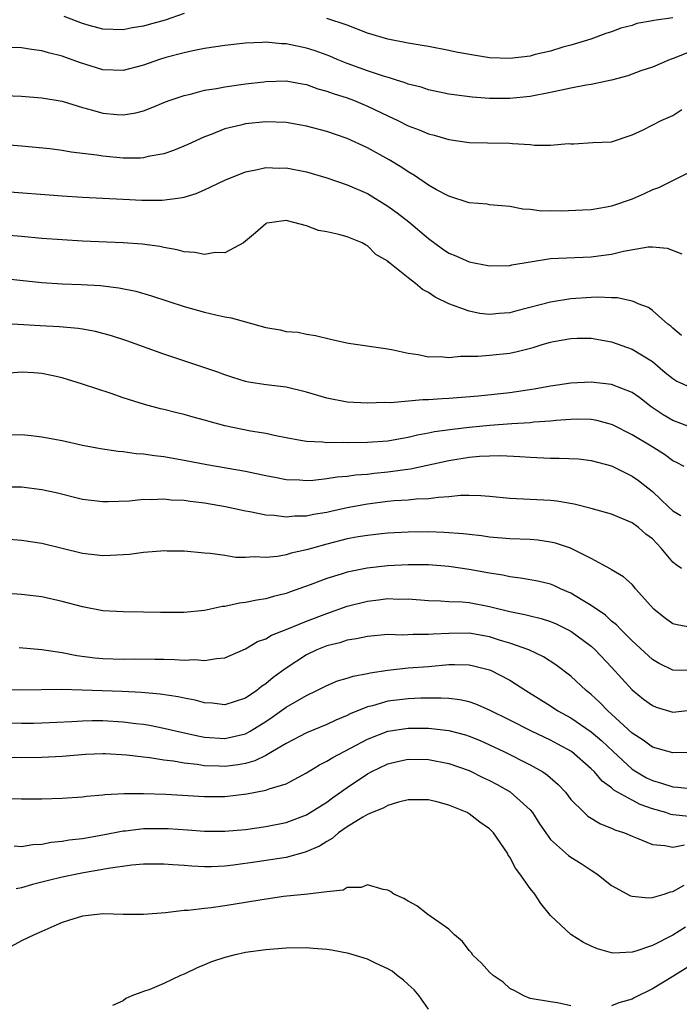
# Model space of a CAD drawing. Units: inches. Extents: x 2625000 to 2628000, y 1491000 to 1494000.
# Drawn here: x 2625065 to 2625130, y 1491826 to 1491923 of the extents above; entities that cross this region are included whole.
import ezdxf

# ---------------------------------------------------------------- set-up
doc = ezdxf.new("R2010")
doc.units = ezdxf.units.IN
doc.header["$MEASUREMENT"] = 0
doc.layers.add('LD26251491_2ft', color=192, linetype='Continuous')

msp = doc.modelspace()

# ---------------------------------------------------------------- linework, layer by layer
at = {"layer": 'LD26251491_2ft'}
for points, elevation in [([(2625081, 1491923.507), (2625079.119, 1491922.881), (2625077.551, 1491922.45), (2625077, 1491922.272), (2625075.894, 1491922.106), (2625075, 1491921.908), (2625073, 1491921.993), (2625071.662, 1491922.338), (2625071, 1491922.534), (2625069.21, 1491923.21)], 9234), ([(2625129, 1491923.092), (2625127.151, 1491922.849), (2625127, 1491922.802), (2625125.478, 1491922.523), (2625125, 1491922.345), (2625123.918, 1491922.082), (2625123, 1491921.716), (2625122.441, 1491921.559), (2625120.938, 1491921), (2625119, 1491920.421), (2625118.201, 1491920.201), (2625117, 1491919.819), (2625115.476, 1491919.476), (2625115, 1491919.34), (2625113, 1491919.1), (2625111, 1491919.166), (2625109.412, 1491919.412), (2625107.726, 1491919.726), (2625107, 1491919.888), (2625105, 1491920.266), (2625104.379, 1491920.379), (2625103, 1491920.597), (2625101, 1491920.992), (2625099, 1491921.599), (2625097, 1491922.367), (2625095.022, 1491923.022)], 9234), ([(2625131, 1491919.878), (2625129.14, 1491919.139), (2625128.739, 1491919), (2625127, 1491918.257), (2625125.881, 1491917.881), (2625124.604, 1491917.396), (2625123, 1491916.982), (2625121, 1491916.554), (2625120.48, 1491916.48), (2625119, 1491916.182), (2625117, 1491915.754), (2625115, 1491915.37), (2625113, 1491915.173), (2625111, 1491915.177), (2625109.29, 1491915.29), (2625107.515, 1491915.515), (2625107, 1491915.597), (2625105, 1491916.029), (2625104.273, 1491916.273), (2625103, 1491916.589), (2625102.714, 1491916.714), (2625101.744, 1491917), (2625101.184, 1491917.184), (2625100.687, 1491917.314), (2625099, 1491917.894), (2625097, 1491918.614), (2625096.027, 1491919), (2625095.312, 1491919.312), (2625093.851, 1491919.851), (2625093, 1491920.113), (2625091, 1491920.527), (2625090.54, 1491920.54), (2625089, 1491920.688), (2625088.658, 1491920.658), (2625087, 1491920.619), (2625085, 1491920.39), (2625083, 1491920.071), (2625081.851, 1491919.851), (2625081, 1491919.66), (2625079.189, 1491919.189), (2625078.573, 1491919), (2625077, 1491918.458), (2625075, 1491917.927), (2625073, 1491917.974), (2625070.694, 1491918.694), (2625069, 1491919.336), (2625067.65, 1491919.65), (2625067, 1491919.862), (2625065.978, 1491919.978), (2625065, 1491920.146), (2625063, 1491920.224)], 9236), ([(2625061.543, 1491915.543), (2625065, 1491915.385), (2625067, 1491915.239), (2625069, 1491914.905), (2625071, 1491914.297), (2625071.968, 1491914.032), (2625073, 1491913.718), (2625074.412, 1491913.588), (2625075, 1491913.554), (2625076.236, 1491913.765), (2625077, 1491913.966), (2625077.757, 1491914.243), (2625079.169, 1491914.832), (2625079.617, 1491915), (2625081, 1491915.473), (2625081.603, 1491915.603), (2625083, 1491915.976), (2625084.159, 1491916.159), (2625085, 1491916.325), (2625087, 1491916.597), (2625088.818, 1491916.818), (2625089, 1491916.837), (2625091, 1491916.894), (2625092.594, 1491916.594), (2625093, 1491916.535), (2625094.126, 1491916.126), (2625095, 1491915.894), (2625095.645, 1491915.645), (2625097, 1491915.228), (2625097.614, 1491915), (2625099, 1491914.424), (2625101, 1491913.459), (2625101.997, 1491913), (2625103, 1491912.498), (2625104.097, 1491912.097), (2625105, 1491911.712), (2625105.572, 1491911.572), (2625107, 1491911.154), (2625109, 1491910.851), (2625110.809, 1491910.809), (2625113, 1491910.796), (2625113.24, 1491910.76), (2625115, 1491910.648), (2625115.429, 1491910.571), (2625117, 1491910.571), (2625118.755, 1491910.755), (2625119, 1491910.729), (2625119.276, 1491910.723), (2625121.161, 1491910.839), (2625123, 1491910.927), (2625125, 1491911.584), (2625126.104, 1491912.104), (2625127.873, 1491913), (2625129, 1491913.504), (2625129.903, 1491914.097)], 9238), ([(2625131, 1491908.11), (2625127.598, 1491906.401), (2625127, 1491906.192), (2625126.198, 1491905.802), (2625125, 1491905.264), (2625123, 1491904.575), (2625122.478, 1491904.478), (2625121, 1491904.241), (2625120.18, 1491904.18), (2625118.087, 1491904.087), (2625117, 1491904.123), (2625116.099, 1491904.099), (2625115, 1491904.259), (2625114.287, 1491904.287), (2625113, 1491904.55), (2625111, 1491904.733), (2625110.782, 1491904.782), (2625109, 1491904.927), (2625107, 1491905.57), (2625105.791, 1491906.21), (2625105, 1491906.667), (2625103.609, 1491907.609), (2625103, 1491907.947), (2625102.386, 1491908.386), (2625101.144, 1491909.144), (2625099, 1491910.325), (2625097, 1491911.243), (2625095, 1491911.93), (2625093, 1491912.463), (2625091, 1491912.81), (2625089, 1491912.88), (2625087, 1491912.675), (2625086.544, 1491912.544), (2625085, 1491912.183), (2625083.627, 1491911.628), (2625083, 1491911.403), (2625081.356, 1491910.644), (2625079.952, 1491910.048), (2625079, 1491909.734), (2625077.463, 1491909.463), (2625077, 1491909.345), (2625076.681, 1491909.319), (2625075, 1491909.312), (2625073, 1491909.491), (2625072.401, 1491909.599), (2625069.894, 1491909.894), (2625069, 1491910.058), (2625067.788, 1491910.212), (2625065, 1491910.489), (2625063, 1491910.652)], 9240), ([(2625063, 1491906.074), (2625069, 1491905.608), (2625071, 1491905.488), (2625075, 1491905.268), (2625076.814, 1491905.186), (2625078.813, 1491905.187), (2625080.606, 1491905.394), (2625081, 1491905.49), (2625082.158, 1491905.842), (2625083, 1491906.191), (2625085, 1491907.152), (2625087, 1491907.955), (2625088.185, 1491908.185), (2625089, 1491908.375), (2625090.337, 1491908.337), (2625091, 1491908.345), (2625093, 1491907.962), (2625095, 1491907.369), (2625097, 1491906.692), (2625099, 1491905.832), (2625101, 1491904.598), (2625101.937, 1491903.937), (2625103.057, 1491903.057), (2625105, 1491901.41), (2625106.39, 1491900.39), (2625107, 1491899.986), (2625107.699, 1491899.699), (2625109, 1491899.132), (2625111, 1491898.731), (2625113, 1491898.764), (2625113.187, 1491898.813), (2625115, 1491899.131), (2625117, 1491899.434), (2625121, 1491899.6), (2625121.709, 1491899.709), (2625123, 1491899.864), (2625124.157, 1491900.157), (2625126.591, 1491900.591), (2625127, 1491900.602), (2625128.468, 1491900.468), (2625129.908, 1491899.908)], 9242), ([(2625129.875, 1491891.875), (2625129, 1491892.591), (2625128.8, 1491892.8), (2625128.52, 1491893), (2625127, 1491894.35), (2625126.619, 1491894.619), (2625125.609, 1491895), (2625125.205, 1491895.205), (2625125, 1491895.24), (2625123.581, 1491895.581), (2625123, 1491895.585), (2625121.658, 1491895.658), (2625121, 1491895.628), (2625119, 1491895.482), (2625117, 1491895.157), (2625113.692, 1491894.308), (2625113, 1491894.118), (2625111.941, 1491894.059), (2625111, 1491893.958), (2625110.041, 1491894.041), (2625109, 1491894.274), (2625107.007, 1491895.007), (2625105.643, 1491895.643), (2625105, 1491896.095), (2625104.398, 1491896.398), (2625103.709, 1491897), (2625103, 1491897.539), (2625101.205, 1491899), (2625101.083, 1491899.083), (2625101, 1491899.174), (2625099.824, 1491899.824), (2625099, 1491900.699), (2625098.794, 1491900.794), (2625098.473, 1491901), (2625097, 1491901.592), (2625096.187, 1491901.813), (2625095, 1491902.053), (2625094.192, 1491902.192), (2625093, 1491902.642), (2625091.751, 1491903), (2625091, 1491903.166), (2625089.592, 1491903), (2625089.096, 1491902.904), (2625089, 1491902.864), (2625088.015, 1491901.985), (2625086.818, 1491901), (2625085, 1491900.019), (2625084.037, 1491900.037), (2625083, 1491899.828), (2625082.053, 1491900.053), (2625081, 1491900.11), (2625080.311, 1491900.311), (2625079, 1491900.526), (2625078.613, 1491900.613), (2625076.854, 1491900.855), (2625074.993, 1491900.993), (2625071, 1491901.164), (2625069, 1491901.271), (2625067, 1491901.428), (2625065, 1491901.619), (2625063, 1491901.788)], 9244), ([(2625063, 1491897.526), (2625067, 1491897.09), (2625069, 1491896.951), (2625070.877, 1491896.877), (2625072.779, 1491896.779), (2625074.579, 1491896.579), (2625076.24, 1491896.24), (2625077.789, 1491895.789), (2625081, 1491894.718), (2625083, 1491894.166), (2625084.097, 1491893.903), (2625085, 1491893.724), (2625085.621, 1491893.621), (2625089, 1491892.657), (2625090.425, 1491892.425), (2625091, 1491892.288), (2625092.194, 1491892.194), (2625093, 1491892.025), (2625093.885, 1491891.885), (2625095.491, 1491891.491), (2625097.139, 1491891.139), (2625101, 1491890.566), (2625101.529, 1491890.471), (2625103, 1491890.138), (2625103.987, 1491890.013), (2625105, 1491889.787), (2625106.189, 1491889.812), (2625107, 1491889.722), (2625108.156, 1491889.844), (2625109, 1491889.837), (2625109.859, 1491889.859), (2625111, 1491889.951), (2625113, 1491890.154), (2625113.706, 1491890.294), (2625115.289, 1491890.712), (2625116.182, 1491891), (2625117, 1491891.232), (2625117.289, 1491891.289), (2625119, 1491891.591), (2625119.615, 1491891.615), (2625121, 1491891.609), (2625123, 1491891.258), (2625125, 1491890.551), (2625127, 1491889.333), (2625128.256, 1491888.257), (2625129, 1491887.657), (2625129.404, 1491887.404), (2625131, 1491886.688)], 9246), ([(2625131, 1491882.774), (2625129, 1491883.517), (2625128.07, 1491884.07), (2625126.885, 1491884.885), (2625125.754, 1491885.755), (2625125, 1491886.275), (2625123, 1491887.052), (2625121, 1491887.291), (2625119, 1491887.209), (2625117.689, 1491887), (2625117, 1491886.909), (2625115.385, 1491886.614), (2625113, 1491886.254), (2625109.93, 1491885.93), (2625107, 1491885.675), (2625106.351, 1491885.649), (2625105, 1491885.55), (2625104.446, 1491885.553), (2625101.28, 1491885.28), (2625100.699, 1491885.301), (2625099, 1491885.227), (2625097, 1491885.333), (2625095, 1491885.725), (2625093, 1491886.327), (2625091, 1491886.811), (2625089.043, 1491887.043), (2625087.302, 1491887.302), (2625087, 1491887.374), (2625085.757, 1491887.757), (2625085, 1491888.01), (2625084.283, 1491888.283), (2625079, 1491890.063), (2625075.345, 1491891.345), (2625073.838, 1491891.838), (2625072.271, 1491892.271), (2625071, 1491892.504), (2625070.579, 1491892.579), (2625068.745, 1491892.745), (2625066.838, 1491892.838), (2625063, 1491893.054)], 9248), ([(2625130.126, 1491879), (2625129.387, 1491879.387), (2625129, 1491879.572), (2625128.184, 1491880.184), (2625126.878, 1491881), (2625125, 1491882.118), (2625123.095, 1491883.095), (2625123, 1491883.139), (2625121.529, 1491883.529), (2625121, 1491883.627), (2625119.65, 1491883.65), (2625119, 1491883.636), (2625117.53, 1491883.53), (2625117, 1491883.468), (2625115.366, 1491883.366), (2625115, 1491883.316), (2625113.199, 1491883.199), (2625111.028, 1491883.028), (2625109, 1491882.845), (2625107.343, 1491882.657), (2625105.593, 1491882.406), (2625105, 1491882.27), (2625103.914, 1491882.086), (2625103, 1491881.856), (2625102.257, 1491881.743), (2625101, 1491881.502), (2625099, 1491881.352), (2625097, 1491881.33), (2625096.644, 1491881.356), (2625095, 1491881.343), (2625094.593, 1491881.407), (2625093, 1491881.451), (2625092.42, 1491881.58), (2625091, 1491881.813), (2625089.992, 1491882.008), (2625089, 1491882.253), (2625087.518, 1491882.482), (2625085, 1491882.991), (2625083.436, 1491883.436), (2625083, 1491883.574), (2625081.868, 1491883.868), (2625081, 1491884.116), (2625080.271, 1491884.271), (2625079, 1491884.594), (2625078.665, 1491884.665), (2625077.095, 1491885.095), (2625075, 1491885.766), (2625073.83, 1491886.17), (2625071, 1491887.105), (2625069, 1491887.709), (2625067.958, 1491887.958), (2625067, 1491888.138), (2625066.218, 1491888.217), (2625065, 1491888.278), (2625063, 1491888.101)], 9250), ([(2625063.871, 1491882.129), (2625065, 1491882.142), (2625065.941, 1491882.059), (2625067, 1491881.94), (2625069, 1491881.55), (2625071, 1491881.099), (2625072.763, 1491880.763), (2625074.5, 1491880.5), (2625075, 1491880.469), (2625076.287, 1491880.287), (2625077, 1491880.251), (2625078.085, 1491880.085), (2625079, 1491879.985), (2625081, 1491879.641), (2625083.202, 1491879.202), (2625087, 1491878.548), (2625089, 1491878.131), (2625090.065, 1491877.935), (2625091, 1491877.739), (2625092.317, 1491877.683), (2625093, 1491877.635), (2625093.678, 1491877.677), (2625095, 1491877.82), (2625096.016, 1491877.984), (2625097, 1491878.057), (2625097.819, 1491878.181), (2625099, 1491878.256), (2625099.659, 1491878.341), (2625101, 1491878.469), (2625102.72, 1491878.72), (2625103.228, 1491878.773), (2625107, 1491879.596), (2625109, 1491879.929), (2625110.025, 1491880.025), (2625111, 1491880.066), (2625112.08, 1491880.08), (2625113.992, 1491879.992), (2625115, 1491879.917), (2625117, 1491879.825), (2625117.835, 1491879.835), (2625119.747, 1491879.747), (2625121, 1491879.605), (2625123, 1491879.064), (2625125, 1491878.075), (2625125.632, 1491877.632), (2625127, 1491876.537), (2625127.814, 1491875.814), (2625128.635, 1491875), (2625129, 1491874.664), (2625129.795, 1491874.205)], 9252), ([(2625129.871, 1491869), (2625129.334, 1491869.334), (2625129, 1491869.613), (2625127.867, 1491871), (2625127, 1491871.895), (2625126.371, 1491872.371), (2625125.651, 1491873), (2625125, 1491873.486), (2625123, 1491874.333), (2625121, 1491874.883), (2625119.312, 1491875.312), (2625117.617, 1491875.617), (2625117, 1491875.682), (2625113, 1491875.871), (2625111, 1491876.063), (2625110.131, 1491876.131), (2625109, 1491876.161), (2625108.146, 1491876.146), (2625107, 1491876.027), (2625105.979, 1491875.979), (2625105, 1491875.834), (2625103.796, 1491875.796), (2625103, 1491875.709), (2625101.628, 1491875.628), (2625101, 1491875.563), (2625099, 1491875.307), (2625097, 1491874.938), (2625095.397, 1491874.603), (2625095, 1491874.504), (2625093.694, 1491874.306), (2625093, 1491874.138), (2625091.875, 1491874.125), (2625091, 1491874.022), (2625089.821, 1491874.179), (2625089, 1491874.227), (2625087.457, 1491874.543), (2625087, 1491874.623), (2625085.045, 1491875.045), (2625083, 1491875.397), (2625081.563, 1491875.563), (2625081, 1491875.654), (2625079.704, 1491875.704), (2625079, 1491875.795), (2625077.73, 1491875.73), (2625077, 1491875.759), (2625075.61, 1491875.61), (2625073.522, 1491875.522), (2625073, 1491875.521), (2625071, 1491875.777), (2625068.413, 1491876.413), (2625067, 1491876.731), (2625065, 1491876.973), (2625062.987, 1491876.987)], 9254), ([(2625131, 1491863.165), (2625129.449, 1491863.449), (2625129, 1491863.566), (2625128.16, 1491864.16), (2625127.155, 1491865), (2625125.348, 1491867), (2625125.197, 1491867.197), (2625125, 1491867.402), (2625124.174, 1491868.174), (2625123, 1491868.86), (2625122.92, 1491868.921), (2625121, 1491869.967), (2625118.969, 1491870.969), (2625117.479, 1491871.479), (2625117, 1491871.58), (2625115.756, 1491871.756), (2625115, 1491871.821), (2625113, 1491871.905), (2625111, 1491872.078), (2625110.197, 1491872.197), (2625109, 1491872.315), (2625108.399, 1491872.398), (2625106.529, 1491872.529), (2625105, 1491872.58), (2625103, 1491872.564), (2625101, 1491872.446), (2625100.386, 1491872.386), (2625099, 1491872.235), (2625098.085, 1491872.085), (2625097, 1491871.888), (2625095, 1491871.389), (2625093.601, 1491871), (2625093, 1491870.814), (2625091.515, 1491870.485), (2625091, 1491870.32), (2625090.157, 1491870.157), (2625089, 1491870.065), (2625087.861, 1491870.139), (2625087, 1491870.064), (2625086.074, 1491870.074), (2625085, 1491870.251), (2625083.535, 1491870.466), (2625083, 1491870.501), (2625081, 1491870.685), (2625079.306, 1491870.694), (2625079, 1491870.707), (2625078.702, 1491870.702), (2625077, 1491870.556), (2625075.625, 1491870.375), (2625073.74, 1491870.26), (2625073, 1491870.237), (2625071, 1491870.475), (2625067, 1491871.448), (2625065, 1491871.745), (2625063, 1491871.894)], 9256), ([(2625131, 1491858.966), (2625129, 1491858.991), (2625127.666, 1491859.666), (2625127, 1491860.058), (2625125, 1491861.88), (2625123.886, 1491863), (2625123.463, 1491863.464), (2625123, 1491863.824), (2625122.391, 1491864.39), (2625121, 1491865.345), (2625120.159, 1491865.841), (2625119, 1491866.558), (2625117.972, 1491867), (2625117.319, 1491867.319), (2625117, 1491867.45), (2625115.748, 1491867.748), (2625115, 1491867.889), (2625114.053, 1491868.053), (2625113, 1491868.154), (2625112.319, 1491868.319), (2625111, 1491868.517), (2625109, 1491868.888), (2625107, 1491869.172), (2625105, 1491869.336), (2625103, 1491869.354), (2625101, 1491869.241), (2625098.983, 1491869.018), (2625097, 1491868.621), (2625096.429, 1491868.429), (2625095, 1491867.998), (2625093.378, 1491867.378), (2625091.337, 1491866.663), (2625091, 1491866.53), (2625089.775, 1491866.225), (2625089, 1491865.999), (2625088.125, 1491865.875), (2625087, 1491865.636), (2625086.419, 1491865.581), (2625085, 1491865.261), (2625084.755, 1491865.245), (2625083, 1491864.865), (2625081, 1491864.675), (2625078.675, 1491864.675), (2625077, 1491864.711), (2625075, 1491864.725), (2625073, 1491864.832), (2625071, 1491865.207), (2625069, 1491865.751), (2625067, 1491866.196), (2625065, 1491866.438), (2625059, 1491866.872)], 9258), ([(2625064.774, 1491861.226), (2625067, 1491861.044), (2625068.754, 1491860.754), (2625069, 1491860.735), (2625070.435, 1491860.435), (2625072.213, 1491860.213), (2625073, 1491860.143), (2625075, 1491860.091), (2625076.104, 1491860.104), (2625078.094, 1491860.094), (2625079, 1491860.065), (2625080.055, 1491860.055), (2625081, 1491859.988), (2625082.029, 1491860.029), (2625083, 1491859.942), (2625084.158, 1491860.158), (2625085, 1491860.205), (2625087, 1491861.081), (2625088.194, 1491861.806), (2625089, 1491862.086), (2625089.559, 1491862.441), (2625091, 1491862.983), (2625093, 1491863.812), (2625095, 1491864.578), (2625097, 1491865.277), (2625099, 1491865.792), (2625100.092, 1491865.908), (2625101, 1491866.027), (2625102.011, 1491865.989), (2625103, 1491865.996), (2625105, 1491865.84), (2625106.184, 1491865.816), (2625107, 1491865.76), (2625108.296, 1491865.705), (2625109, 1491865.637), (2625111, 1491865.259), (2625113, 1491864.76), (2625114.478, 1491864.478), (2625115, 1491864.331), (2625116.074, 1491864.074), (2625117, 1491863.766), (2625117.536, 1491863.536), (2625118.645, 1491863), (2625119, 1491862.814), (2625121, 1491861.357), (2625121.387, 1491861), (2625123, 1491859.29), (2625125, 1491857.067), (2625126.139, 1491856.139), (2625127, 1491855.515), (2625127.362, 1491855.363), (2625129, 1491854.871), (2625131, 1491855.095)], 9260), ([(2625131, 1491850.913), (2625129, 1491850.868), (2625127, 1491851.437), (2625126.106, 1491852.105), (2625125, 1491852.821), (2625123, 1491854.689), (2625122.64, 1491855), (2625121.836, 1491855.836), (2625121, 1491856.601), (2625120.493, 1491857), (2625119, 1491858.401), (2625117.524, 1491859.524), (2625116.308, 1491860.308), (2625114.871, 1491861), (2625113, 1491861.665), (2625112.072, 1491861.928), (2625111, 1491862.269), (2625109, 1491862.619), (2625107, 1491862.614), (2625105.465, 1491862.535), (2625105, 1491862.487), (2625103.491, 1491862.509), (2625102.451, 1491862.45), (2625101, 1491862.493), (2625099, 1491862.314), (2625097.93, 1491862.07), (2625097, 1491861.934), (2625096.301, 1491861.699), (2625095, 1491861.397), (2625094.027, 1491861), (2625093, 1491860.507), (2625091, 1491859.205), (2625089.731, 1491858.269), (2625089, 1491857.653), (2625088.602, 1491857.398), (2625088.114, 1491857), (2625087, 1491856.237), (2625085, 1491855.603), (2625083.749, 1491855.749), (2625083, 1491855.799), (2625082.056, 1491856.056), (2625081, 1491856.247), (2625080.391, 1491856.391), (2625078.643, 1491856.643), (2625076.796, 1491856.796), (2625074.889, 1491856.889), (2625070.959, 1491857.041), (2625068.901, 1491857.099), (2625065, 1491857.035), (2625063, 1491857.11)], 9262), ([(2625061.85, 1491853.85), (2625065, 1491853.789), (2625066.198, 1491853.803), (2625067, 1491853.82), (2625069.957, 1491853.957), (2625071, 1491854.027), (2625071.953, 1491854.047), (2625073, 1491854.043), (2625075, 1491853.928), (2625076.237, 1491853.763), (2625077, 1491853.683), (2625077.59, 1491853.59), (2625079, 1491853.31), (2625080.863, 1491852.863), (2625082.506, 1491852.506), (2625083, 1491852.42), (2625085, 1491852.28), (2625087, 1491852.732), (2625087.491, 1491853), (2625089, 1491853.951), (2625089.629, 1491854.371), (2625091, 1491855.355), (2625093, 1491856.514), (2625094.04, 1491857), (2625095, 1491857.501), (2625096.059, 1491857.941), (2625097, 1491858.206), (2625097.587, 1491858.413), (2625099, 1491858.668), (2625099.264, 1491858.736), (2625101, 1491859.01), (2625103, 1491859.217), (2625105, 1491859.369), (2625107, 1491859.544), (2625107.551, 1491859.552), (2625109, 1491859.522), (2625109.433, 1491859.433), (2625111, 1491859.042), (2625111.1, 1491859), (2625113, 1491858.008), (2625114.569, 1491857), (2625117, 1491855.484), (2625117.727, 1491855), (2625119, 1491854.304), (2625121, 1491852.944), (2625122.038, 1491852.038), (2625123.133, 1491851), (2625125, 1491849.279), (2625125.431, 1491849), (2625126.425, 1491848.425), (2625127, 1491848.149), (2625127.901, 1491847.902), (2625129, 1491847.523), (2625129.501, 1491847.501), (2625131, 1491847.324)], 9264), ([(2625130.622, 1491844.622), (2625129, 1491844.798), (2625128.83, 1491844.829), (2625128.329, 1491845), (2625127, 1491845.377), (2625125.796, 1491845.796), (2625125, 1491846.214), (2625123.223, 1491847.222), (2625123, 1491847.432), (2625122.081, 1491848.081), (2625121.318, 1491849), (2625121, 1491849.316), (2625119.041, 1491851), (2625117.721, 1491851.721), (2625117, 1491852.104), (2625115.131, 1491853), (2625113, 1491854.088), (2625111, 1491855.079), (2625109.664, 1491855.663), (2625109, 1491855.88), (2625108.088, 1491856.088), (2625107, 1491856.203), (2625106.256, 1491856.257), (2625104.242, 1491856.242), (2625103, 1491856.194), (2625101, 1491855.944), (2625099.503, 1491855.503), (2625099, 1491855.381), (2625097.305, 1491854.695), (2625097, 1491854.538), (2625095.907, 1491854.093), (2625095, 1491853.663), (2625093, 1491852.85), (2625091, 1491851.802), (2625089.684, 1491851), (2625089, 1491850.621), (2625087.918, 1491850.082), (2625087, 1491849.838), (2625086.298, 1491849.702), (2625085, 1491849.533), (2625084.436, 1491849.564), (2625083, 1491849.596), (2625082.282, 1491849.718), (2625081, 1491849.863), (2625079.946, 1491850.053), (2625079, 1491850.164), (2625077.615, 1491850.385), (2625077, 1491850.443), (2625075.35, 1491850.65), (2625073.231, 1491850.769), (2625073, 1491850.772), (2625071.304, 1491850.696), (2625069, 1491850.507), (2625067, 1491850.412), (2625065, 1491850.396), (2625061.565, 1491850.435)], 9266), ([(2625063.608, 1491846.392), (2625065, 1491846.354), (2625065.646, 1491846.354), (2625067, 1491846.36), (2625069, 1491846.412), (2625071, 1491846.551), (2625071.389, 1491846.611), (2625073, 1491846.761), (2625073.208, 1491846.792), (2625075.108, 1491846.892), (2625077, 1491846.88), (2625079.19, 1491846.81), (2625083, 1491846.59), (2625085, 1491846.599), (2625087.157, 1491846.843), (2625089, 1491847.199), (2625089.333, 1491847.333), (2625091, 1491847.841), (2625093, 1491848.898), (2625094.303, 1491849.697), (2625095, 1491850.04), (2625095.586, 1491850.414), (2625097.326, 1491851.326), (2625099, 1491852.229), (2625101, 1491853.005), (2625103, 1491853.309), (2625105, 1491853.306), (2625107, 1491853.08), (2625108.637, 1491852.637), (2625109, 1491852.519), (2625110.074, 1491852.074), (2625111, 1491851.666), (2625112.393, 1491851), (2625115, 1491849.689), (2625116.221, 1491849), (2625116.69, 1491848.69), (2625117.753, 1491847.752), (2625118.449, 1491847), (2625119, 1491846.304), (2625120.295, 1491845), (2625120.658, 1491844.658), (2625121.907, 1491843.908), (2625123, 1491843.476), (2625123.318, 1491843.318), (2625124.265, 1491843), (2625125, 1491842.677), (2625125.502, 1491842.498), (2625127, 1491841.881), (2625128.216, 1491841.784), (2625129, 1491841.601), (2625130.167, 1491841.833)], 9268), ([(2625064.28, 1491841.72), (2625065, 1491841.672), (2625066.128, 1491841.872), (2625067, 1491841.905), (2625067.913, 1491842.086), (2625069, 1491842.181), (2625069.688, 1491842.312), (2625071, 1491842.466), (2625073, 1491842.819), (2625075, 1491843.211), (2625075.225, 1491843.225), (2625077, 1491843.433), (2625079, 1491843.444), (2625079.428, 1491843.429), (2625081.315, 1491843.315), (2625083, 1491843.19), (2625085, 1491843.176), (2625087, 1491843.346), (2625089, 1491843.625), (2625091, 1491844.036), (2625093, 1491844.778), (2625093.372, 1491845), (2625095, 1491846.042), (2625095.55, 1491846.45), (2625097, 1491847.452), (2625099, 1491848.799), (2625099.366, 1491849), (2625101, 1491849.802), (2625101.969, 1491850.031), (2625103, 1491850.242), (2625105, 1491850.209), (2625107, 1491849.827), (2625109, 1491849.123), (2625110.421, 1491848.421), (2625111, 1491848.154), (2625111.754, 1491847.754), (2625113.041, 1491847.041), (2625115, 1491845.264), (2625115.225, 1491845), (2625115.914, 1491843.914), (2625116.529, 1491843), (2625117, 1491842.355), (2625118.772, 1491840.772), (2625119, 1491840.607), (2625119.991, 1491839.992), (2625121, 1491839.331), (2625121.536, 1491839), (2625123, 1491837.852), (2625124.836, 1491836.836), (2625125, 1491836.789), (2625126.614, 1491836.615), (2625127, 1491836.648), (2625128.15, 1491837), (2625128.787, 1491837.213), (2625129, 1491837.235), (2625130.128, 1491837.872)], 9270), ([(2625130.255, 1491833.744), (2625129, 1491832.962), (2625127, 1491831.947), (2625125.383, 1491831.383), (2625125, 1491831.286), (2625123.195, 1491831.196), (2625123, 1491831.218), (2625121.602, 1491831.601), (2625121, 1491831.864), (2625120.24, 1491832.24), (2625119, 1491833.023), (2625117, 1491834.892), (2625116.056, 1491836.056), (2625115.456, 1491837), (2625115, 1491837.54), (2625113.975, 1491839), (2625113.548, 1491839.548), (2625113, 1491840.614), (2625112.834, 1491840.834), (2625112.75, 1491841), (2625111.399, 1491843), (2625111, 1491843.413), (2625110.058, 1491844.057), (2625109, 1491844.884), (2625108.794, 1491845), (2625107, 1491845.747), (2625105.966, 1491846.033), (2625105, 1491846.269), (2625103, 1491846.269), (2625102.04, 1491846.04), (2625101, 1491845.714), (2625100.557, 1491845.443), (2625099.452, 1491845), (2625099, 1491844.801), (2625098.548, 1491844.548), (2625097, 1491843.599), (2625096.14, 1491843), (2625095.532, 1491842.468), (2625095, 1491842.172), (2625094.285, 1491841.715), (2625092.895, 1491841.105), (2625091, 1491840.6), (2625088.156, 1491840.156), (2625085.83, 1491839.83), (2625085, 1491839.735), (2625083.674, 1491839.674), (2625083, 1491839.665), (2625081.731, 1491839.731), (2625081, 1491839.797), (2625079.864, 1491839.864), (2625079, 1491839.948), (2625077, 1491839.941), (2625075.831, 1491839.831), (2625073.504, 1491839.504), (2625073, 1491839.401), (2625071.093, 1491839.094), (2625070.596, 1491839), (2625069, 1491838.666), (2625067.661, 1491838.339), (2625066.069, 1491837.931), (2625065, 1491837.618), (2625064.492, 1491837.508)], 9272), ([(2625119, 1491826.027), (2625117.685, 1491826.315), (2625117, 1491826.397), (2625115, 1491826.747), (2625114.382, 1491827), (2625113.485, 1491827.485), (2625113, 1491827.714), (2625112.33, 1491828.33), (2625111.34, 1491829), (2625111, 1491829.322), (2625110.223, 1491830.223), (2625109.35, 1491831), (2625109.217, 1491831.217), (2625109, 1491831.444), (2625108.35, 1491832.35), (2625107.563, 1491833), (2625107, 1491833.533), (2625104.938, 1491835), (2625103.85, 1491835.849), (2625103, 1491836.312), (2625102.577, 1491836.577), (2625101.588, 1491837), (2625101.25, 1491837.25), (2625101, 1491837.381), (2625100.558, 1491837.442), (2625099, 1491837.918), (2625098.371, 1491837.629), (2625097, 1491837.632), (2625096.608, 1491837.392), (2625095, 1491837.227), (2625093.127, 1491837), (2625090.752, 1491836.752), (2625088.413, 1491836.413), (2625087, 1491836.154), (2625085, 1491835.831), (2625083.653, 1491835.653), (2625083, 1491835.592), (2625081.393, 1491835.393), (2625081, 1491835.383), (2625079.156, 1491835.157), (2625077, 1491834.996), (2625075, 1491834.993), (2625073.039, 1491835.039), (2625071, 1491834.84), (2625069.615, 1491834.385), (2625069, 1491834.203), (2625068.169, 1491833.831), (2625067, 1491833.335), (2625066.25, 1491833), (2625065, 1491832.389), (2625063.64, 1491831.64)], 9274), ([(2625105, 1491825.672), (2625104.087, 1491827), (2625103.589, 1491827.589), (2625103, 1491828.107), (2625102.551, 1491828.551), (2625101.935, 1491829), (2625101.416, 1491829.416), (2625101, 1491829.644), (2625099.804, 1491830.196), (2625099, 1491830.604), (2625097.159, 1491831.159), (2625095.476, 1491831.476), (2625095, 1491831.54), (2625093.662, 1491831.662), (2625093, 1491831.703), (2625091, 1491831.687), (2625089, 1491831.518), (2625087, 1491831.239), (2625085.875, 1491831), (2625085, 1491830.78), (2625083.666, 1491830.334), (2625083, 1491830.036), (2625082.254, 1491829.746), (2625081, 1491829.136), (2625080.638, 1491829), (2625079, 1491828.224), (2625077.621, 1491827.621), (2625077, 1491827.416), (2625075.838, 1491827), (2625075.256, 1491826.744), (2625075, 1491826.502), (2625073.952, 1491826.048)], 9276), ([(2625131, 1491830.144), (2625129, 1491828.89), (2625127, 1491827.698), (2625125.202, 1491826.798), (2625125, 1491826.681), (2625123.693, 1491826.306), (2625123, 1491826.004)], 9274)]:
    msp.add_lwpolyline(points, dxfattribs=dict(at, elevation=elevation))

doc.saveas('drawing.dxf')
